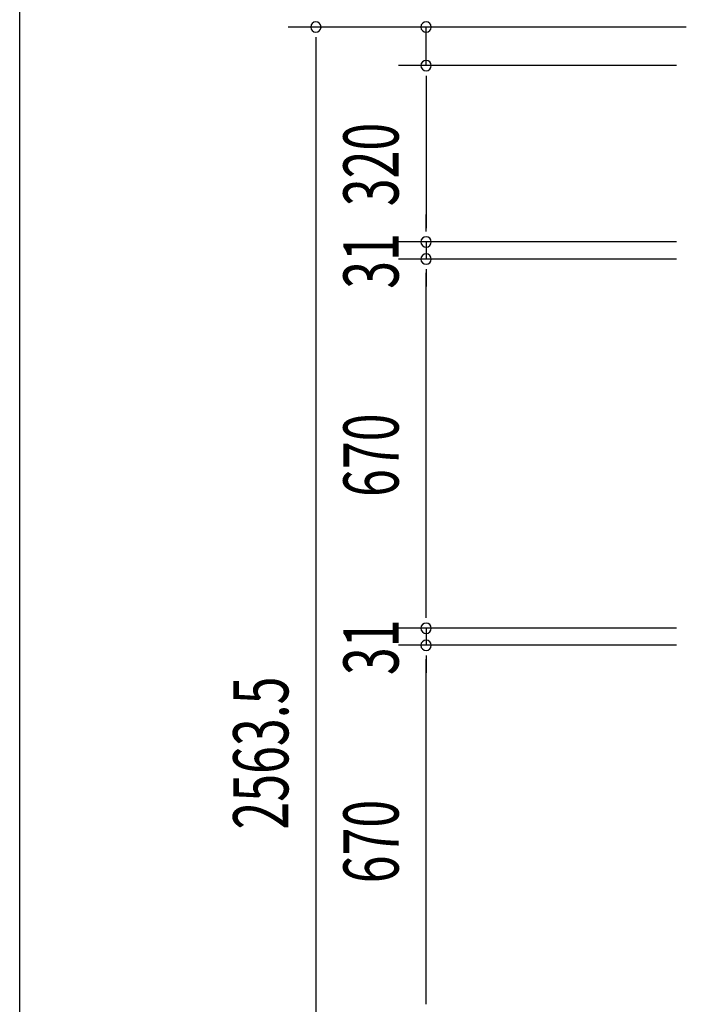
# Model space of a CAD drawing. Extents: x 543 to 20478, y 217 to 14052.
# Drawn here: x 543 to 1752, y 5532 to 7319 of the extents above; entities that cross this region are included whole.
import ezdxf

# ---------------------------------------------------------------- set-up
doc = ezdxf.new("R2010")
doc.units = 0
doc.header["$LTSCALE"] = 50
doc.header["$MEASUREMENT"] = 0
doc.layers.add('SUNPOU', color=4, linetype='CONTINUOUS')
doc.layers.add('WAKUSEN-01', color=50, linetype='CONTINUOUS')
doc.styles.add('00', font='ROMANS', dxfattribs={"width": 0.666667, "bigfont": 'BIGFONT'})

msp = doc.modelspace()

# ---------------------------------------------------------------- linework, layer by layer
at = {"layer": 'SUNPOU'}
for p, q in [((1752.1, 7305.9), (1029.9, 7305.9)), ((1752.1, 7305.9), (1229.9, 7305.9)), ((1279.9, 7235.9), (1279.9, 7305.9)), ((1079.9, 7287.2), (1079.9, 7268.4)), ((1079.9, 7280.9), (1079.9, 4767.4)), ((1734.1, 7235.9), (1229.9, 7235.9)), ((1734.1, 7235.9), (1229.9, 7235.9)), ((1279.9, 7217.2), (1279.9, 7198.4)), ((1279.9, 7217.2), (1279.9, 7198.4)), ((1279.9, 7210.9), (1279.9, 6940.9)), ((1279.9, 7210.9), (1279.9, 7185.9)), ((1279.9, 6940.9), (1279.9, 6965.9)), ((1279.9, 6934.7), (1279.9, 6953.4)), ((1279.9, 6934.7), (1279.9, 6953.4)), ((1734.1, 6915.9), (1229.9, 6915.9)), ((1734.1, 6915.9), (1229.9, 6915.9)), ((1279.9, 6915.9), (1279.9, 6884.9)), ((1734.1, 6884.9), (1229.9, 6884.9)), ((1734.1, 6884.9), (1229.9, 6884.9)), ((1279.9, 6866.2), (1279.9, 6847.4)), ((1279.9, 6866.2), (1279.9, 6847.4)), ((1279.9, 6239.9), (1279.9, 6859.9)), ((1279.9, 6859.9), (1279.9, 6834.9)), ((1279.9, 6239.9), (1279.9, 6264.9)), ((1279.9, 6233.7), (1279.9, 6252.4)), ((1279.9, 6233.7), (1279.9, 6252.4)), ((1734.1, 6214.9), (1229.9, 6214.9)), ((1734.1, 6214.9), (1229.9, 6214.9)), ((1279.9, 6214.9), (1279.9, 6183.9)), ((1734.1, 6183.9), (1229.9, 6183.9)), ((1734.1, 6183.9), (1229.9, 6183.9)), ((1279.9, 6165.2), (1279.9, 6146.4)), ((1279.9, 6165.2), (1279.9, 6146.4)), ((1279.9, 5538.9), (1279.9, 6158.9)), ((1279.9, 6158.9), (1279.9, 6133.9)), ((1279.9, 5538.9), (1279.9, 5563.9)), ((1279.9, 5532.7), (1279.9, 5551.4)), ((1279.9, 5532.7), (1279.9, 5551.4))]:
    msp.add_line(p, q, dxfattribs=at)
for centre, start, end in [((1079.9, 7305.9), 90, 270), ((1079.9, 7305.9), 270, 90), ((1279.9, 7305.9), 90, 270), ((1279.9, 7305.9), 270, 90), ((1279.9, 7235.9), 90, 270), ((1279.9, 7235.9), 90, 270), ((1279.9, 7235.9), 270, 90), ((1279.9, 7235.9), 270, 90), ((1279.9, 6915.9), 90, 270), ((1279.9, 6915.9), 90, 270), ((1279.9, 6915.9), 270, 90), ((1279.9, 6915.9), 270, 90), ((1279.9, 6884.9), 90, 270), ((1279.9, 6884.9), 90, 270), ((1279.9, 6884.9), 270, 90), ((1279.9, 6884.9), 270, 90), ((1279.9, 6214.9), 90, 270), ((1279.9, 6214.9), 90, 270), ((1279.9, 6214.9), 270, 90), ((1279.9, 6214.9), 270, 90), ((1279.9, 6183.9), 90, 270), ((1279.9, 6183.9), 90, 270), ((1279.9, 6183.9), 270, 90), ((1279.9, 6183.9), 270, 90)]:
    msp.add_arc(centre, 9.38, start, end, dxfattribs=at)
at = {"layer": 'WAKUSEN-01'}
msp.add_line((542.5, 517.5), (542.5, 14052.5), dxfattribs=at)

# ---------------------------------------------------------------- texts
at = {"layer": 'SUNPOU', "style": '00', "width": 0.666667}
for s, p in [('320', (1229.9, 6980.7)), ('31', (1229.9, 6830.9)), ('670', (1229.9, 6453.1)), ('31', (1229.9, 6129.9)), ('2563.5', (1029.9, 5849.6)), ('670', (1229.9, 5752.1))]:
    msp.add_text(s, height=100, rotation=90, dxfattribs=at).set_placement(p)

doc.saveas('drawing.dxf')
